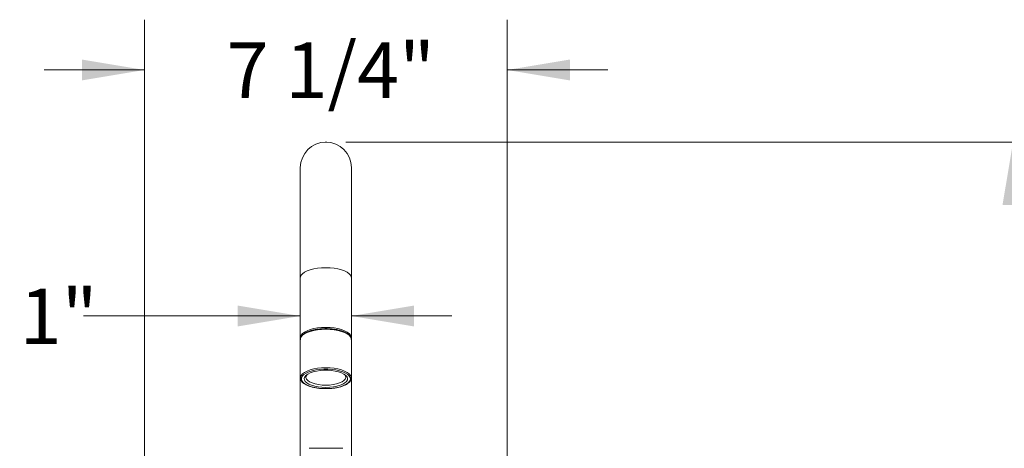
# Model space of a CAD drawing. Units: inches. Extents: x 0.96 to 10.51, y 0.23 to 8.16.
# Drawn here: x 4.84 to 7.28, y 5.08 to 6.15 of the extents above; entities that cross this region are included whole.
import ezdxf

# ---------------------------------------------------------------- set-up
doc = ezdxf.new("R2010")
doc.units = ezdxf.units.IN
doc.header["$MEASUREMENT"] = 0
doc.header["$PDSIZE"] = -1
doc.styles.add('SLDTEXTSTYLE3', font='TXT', dxfattribs={"width": 0.75})
doc.dimstyles.new('SLDDIMSTYLE0', dxfattribs={"dimtxt": 0.137795, "dimasz": 0.156, "dimexe": 0, "dimexo": 0.0625, "dimgap": 0.034449, "dimtad": 0, "dimtih": 1, "dimtoh": 1, "dimdec": 6, "dimlfac": 8, "dimrnd": 1e-09, "dimzin": 12, "dimdsep": 46, "dimlunit": 5, "dimtxsty": 'SLDTEXTSTYLE3', "dimsah": 1, "dimcen": 0.09, "dimadec": 0, "dimazin": 3, "dimtfac": 1, "dimtmove": 0, "dimatfit": 0, "dimfxl": 0, "dimfrac": 2, "dimtolj": 1, "dimtzin": 12, "dimarcsym": 0})
doc.dimstyles.new('SLDDIMSTYLE1', dxfattribs={"dimtxt": 0.137795, "dimasz": 0.156, "dimexe": 0, "dimexo": 0.0625, "dimgap": 0.034449, "dimtad": 0, "dimtih": 1, "dimtoh": 1, "dimdec": 6, "dimlfac": 8, "dimrnd": 1e-09, "dimzin": 12, "dimdsep": 46, "dimlunit": 5, "dimtxsty": 'SLDTEXTSTYLE3', "dimsah": 1, "dimcen": 0.09, "dimadec": 0, "dimazin": 3, "dimtfac": 1, "dimtofl": 0, "dimtmove": 0, "dimatfit": 3, "dimfxl": 0, "dimfrac": 2, "dimtolj": 1, "dimtzin": 12, "dimarcsym": 0})
doc.dimstyles.new('SLDDIMSTYLE2', dxfattribs={"dimtxt": 0.137795, "dimasz": 0.156, "dimexe": 0, "dimexo": 0.0625, "dimgap": 0.034449, "dimtad": 0, "dimtih": 1, "dimtoh": 1, "dimdec": 3, "dimlfac": 8, "dimrnd": 1e-09, "dimzin": 12, "dimdsep": 46, "dimlunit": 5, "dimtxsty": 'SLDTEXTSTYLE3', "dimsah": 1, "dimcen": 0.09, "dimadec": 0, "dimazin": 3, "dimtfac": 1, "dimtmove": 0, "dimatfit": 0, "dimfxl": 0, "dimfrac": 2, "dimtolj": 1, "dimtzin": 12, "dimarcsym": 0})

# ---------------------------------------------------------------- blocks, each defined once
blk = doc.blocks.new('_D')
at = {"color": 7, "linetype": 'Continuous', "lineweight": 0}
for p, q in [((5.1469, 4.9528), (5.1469, 6.1485)), ((6.0482, 4.9528), (6.0482, 6.1485)), ((5.1469, 6.0235), (4.8969, 6.0235)), ((6.0482, 6.0235), (6.2982, 6.0235))]:
    blk.add_line(p, q, dxfattribs=at)
for points in [[(5.1469, 6.0235), (4.9909, 6.0495), (4.9909, 5.9975)], [(6.0482, 6.0235), (6.2042, 5.9975), (6.2042, 6.0495)]]:
    blk.add_solid(points, dxfattribs=at)
at = {"color": 7, "linetype": 'Continuous', "lineweight": 0, "insert": (5.3508, 6.0918), "char_height": 0.1378, "attachment_point": 1, "style": 'SLDTEXTSTYLE3'}
blk.add_mtext('7 1/4"', dxfattribs=at)
blk = doc.blocks.new('_D_1')
at = {"color": 7, "linetype": 'Continuous', "lineweight": 0}
for p, q in [((5.6475, 5.8441), (7.4309, 5.8441)), ((7.3059, 5.8441), (7.3059, 3.61)), ((7.3059, 1.3202), (7.3059, 3.3913)), ((6.3075, 1.3202), (7.4309, 1.3202))]:
    blk.add_line(p, q, dxfattribs=at)
for points in [[(7.3059, 5.8441), (7.2799, 5.6881), (7.3319, 5.6881)], [(7.3059, 1.3202), (7.3319, 1.4762), (7.2799, 1.4762)]]:
    blk.add_solid(points, dxfattribs=at)
at = {"color": 7, "linetype": 'Continuous', "lineweight": 0, "insert": (7.0082, 3.5689), "char_height": 0.1378, "attachment_point": 1, "style": 'SLDTEXTSTYLE3'}
blk.add_mtext('36 1/4"', dxfattribs=at)
blk = doc.blocks.new('_D_4')
at = {"color": 7, "linetype": 'Continuous', "lineweight": 0}
for p, q in [((5.5341, 5.4117), (4.9951, 5.4117)), ((5.661, 5.4117), (5.911, 5.4117)), ((5.661, 5.2758), (5.661, 5.2867))]:
    blk.add_line(p, q, dxfattribs=at)
for points in [[(5.5341, 5.4117), (5.3781, 5.4377), (5.3781, 5.3857)], [(5.661, 5.4117), (5.817, 5.3857), (5.817, 5.4377)]]:
    blk.add_solid(points, dxfattribs=at)
at = {"color": 7, "linetype": 'Continuous', "lineweight": 0, "insert": (4.8364, 5.4799), "char_height": 0.1378, "attachment_point": 1, "style": 'SLDTEXTSTYLE3'}
blk.add_mtext('1"', dxfattribs=at)

msp = doc.modelspace()

# ---------------------------------------------------------------- linework, layer by layer
at = {"color": 7, "linetype": 'Continuous', "lineweight": 15}
for p, q in [((5.53410757, 5.78062309), (5.53410757, 5.50662872)), ((5.66098257, 5.50662872), (5.66098257, 5.78062309)), ((5.53410757, 5.50662872), (5.53410757, 5.35809721)), ((5.66098257, 5.35809721), (5.66098257, 5.50662872)), ((5.53410757, 5.35809721), (5.53415153, 5.35903594)), ((5.53410757, 5.35809721), (5.53410757, 5.35400116)), ((5.53410757, 5.35350931), (5.53410757, 5.25773808)), ((5.66092288, 5.35919104), (5.66098257, 5.35809721)), ((5.66098257, 5.35395716), (5.66098257, 5.35809721)), ((5.66098257, 5.25773808), (5.66098257, 5.35350931)), ((5.53410757, 5.25773808), (5.53415153, 5.25867681)), ((5.53410757, 5.25773808), (5.53410757, 4.73330327)), ((5.66092288, 5.25883194), (5.66098257, 5.25773808)), ((5.66098257, 4.75677833), (5.66098257, 5.25773808)), ((5.55567007, 5.08267829), (5.59754507, 5.08267829)), ((5.59754507, 5.08267829), (5.63942007, 5.08267829))]:
    msp.add_line(p, q, dxfattribs=at)
at = {"color": 8, "linetype": 'Continuous', "lineweight": 15, "flags": 128}
for points in [[(5.66098257, 5.50662872), (5.6607659, 5.50871143), (5.6590414, 5.51282018), (5.65563944, 5.51675997), (5.65065282, 5.52042344), (5.64421756, 5.52371057), (5.63650919, 5.52653182), (5.62773798, 5.52881011), (5.6181432, 5.53048341), (5.60798654, 5.53150596), (5.59754507, 5.53184996), (5.5871036, 5.53150596), (5.57694695, 5.53048341), (5.56735216, 5.52881011), (5.55858095, 5.52653182), (5.55087259, 5.52371057), (5.54443732, 5.52042344), (5.5394507, 5.51675997), (5.53604874, 5.51282018), (5.53432424, 5.50871143), (5.53410757, 5.50662872)], [(5.59754507, 5.37873056), (5.5871036, 5.37838663), (5.57694695, 5.37736401), (5.56735216, 5.37569078), (5.55858095, 5.37341241), (5.55087259, 5.37059124), (5.54443732, 5.36730403), (5.5394507, 5.36364064), (5.53604874, 5.35970078), (5.53432424, 5.3555921), (5.53410757, 5.35350931)], [(5.53415153, 5.35903594), (5.53432424, 5.36017993), (5.53604874, 5.36428868), (5.5394507, 5.36822846), (5.54443732, 5.37189194), (5.55087259, 5.37517906), (5.55858095, 5.37800031), (5.56735216, 5.3802786), (5.57694695, 5.38195183), (5.5871036, 5.38297445), (5.59754507, 5.38331846), (5.60798654, 5.38297445), (5.6181432, 5.38195183), (5.62773798, 5.3802786), (5.63650919, 5.37800031), (5.64421756, 5.37517906), (5.65065282, 5.37189194), (5.65563944, 5.36822846), (5.6590414, 5.36428868), (5.6607659, 5.36017993), (5.66092288, 5.35919104)], [(5.66098257, 5.35350931), (5.6607659, 5.3555921), (5.6590414, 5.35970078), (5.65563944, 5.36364064), (5.65065282, 5.36730403), (5.64421756, 5.37059124), (5.63650919, 5.37341241), (5.62773798, 5.37569078), (5.6181432, 5.37736401), (5.60798654, 5.37838663), (5.59754507, 5.37873056)], [(5.53415153, 5.25867681), (5.53432424, 5.25982083), (5.53604874, 5.2639295), (5.5394507, 5.26786933), (5.54443732, 5.27153276), (5.55087259, 5.27481993), (5.55858095, 5.27764114), (5.56735216, 5.27991947), (5.57694695, 5.28159273), (5.5871036, 5.28261528), (5.59754507, 5.28295928), (5.60798654, 5.28261528), (5.6181432, 5.28159273), (5.62773798, 5.27991947), (5.63650919, 5.27764114), (5.64421756, 5.27481993), (5.65065282, 5.27153276), (5.65563944, 5.26786933), (5.6590414, 5.2639295), (5.6607659, 5.25982083), (5.66092288, 5.25883194)], [(5.54144202, 5.2649013), (5.53927866, 5.26253842), (5.53710114, 5.25852145), (5.53666248, 5.2544159), (5.5379753, 5.25033997), (5.54100183, 5.24641085), (5.54565501, 5.24274158), (5.55180098, 5.23943777), (5.55926292, 5.23659445), (5.56782616, 5.23429339), (5.57724437, 5.23260076), (5.58724658, 5.23156535), (5.59754507, 5.23121683)], [(5.59754507, 5.23121683), (5.60784356, 5.23156535), (5.61784578, 5.23260076), (5.62726398, 5.23429339), (5.63582723, 5.23659445), (5.64328917, 5.23943777), (5.64943513, 5.24274158), (5.65408831, 5.24641085), (5.65711484, 5.25033997), (5.65842766, 5.2544159), (5.657989, 5.25852145), (5.65587207, 5.2624593)]]:
    msp.add_lwpolyline(points, dxfattribs=at)
at = {"color": 7, "linetype": 'Continuous', "lineweight": 15, "flags": 128}
for points in [[(5.65587207, 5.2624593), (5.65581148, 5.26253842), (5.65195774, 5.26635134), (5.64653865, 5.26985048), (5.6397101, 5.27293517), (5.63166854, 5.2755167), (5.6226453, 5.27752073), (5.61289999, 5.2788897), (5.60271293, 5.27958415), (5.59237721, 5.27958415), (5.58219016, 5.2788897), (5.57244484, 5.27752073), (5.56342161, 5.2755167), (5.55538005, 5.27293517), (5.5485515, 5.26985048), (5.5431324, 5.26635134), (5.54144202, 5.2649013)], [(5.59754507, 5.23399987), (5.58791416, 5.2343445), (5.57859279, 5.23536727), (5.56988057, 5.23703533), (5.5620575, 5.23929507), (5.55537504, 5.24207385), (5.55004795, 5.24528237), (5.54624746, 5.24881751), (5.54409572, 5.25256561), (5.54366188, 5.25640621), (5.5449599, 5.26021595), (5.54794804, 5.26387227), (5.55253028, 5.2672577), (5.55855932, 5.27026345), (5.56584141, 5.27279291), (5.57414247, 5.27476474), (5.58319571, 5.2761156), (5.59271015, 5.27680207), (5.60237999, 5.27680207), (5.61189444, 5.2761156), (5.62094768, 5.27476474), (5.62924874, 5.27279291), (5.63653082, 5.27026345), (5.64255987, 5.2672577), (5.6471421, 5.26387227), (5.65013024, 5.26021595), (5.65142826, 5.25640621), (5.65099443, 5.25256561), (5.64884268, 5.24881751), (5.64504219, 5.24528237), (5.63971511, 5.24207385), (5.63303264, 5.23929507), (5.62520958, 5.23703533), (5.61649735, 5.23536727), (5.60717599, 5.2343445), (5.59754507, 5.23399987)], [(5.55112769, 5.26636612), (5.55070847, 5.26590332), (5.54848705, 5.2622628), (5.54803871, 5.2585209), (5.54937966, 5.25481292), (5.55246144, 5.25127279), (5.55717265, 5.24802856), (5.56334303, 5.24519742), (5.57074956, 5.24288172), (5.57912455, 5.24116516), (5.58816531, 5.24010972), (5.59754507, 5.23975365)], [(5.59754507, 5.23975365), (5.60692484, 5.24010972), (5.61596559, 5.24116516), (5.62434058, 5.24288172), (5.63174711, 5.24519742), (5.63791749, 5.24802856), (5.64262871, 5.25127279), (5.64571048, 5.25481292), (5.64705144, 5.2585209), (5.6466031, 5.2622628), (5.64438167, 5.26590332), (5.64396246, 5.26636612)]]:
    msp.add_lwpolyline(points, dxfattribs=at)
at = {"color": 7, "linetype": 'Continuous', "lineweight": 15}
msp.add_arc((5.59754507, 5.78062306), 0.0634375, 0, 180, dxfattribs=at)
for points, knots in [([(5.59754507, 5.38023666), (5.59581606, 5.38021927), (5.59079545, 5.38016877), (5.58255099, 5.37960719), (5.57312294, 5.37835845), (5.56427916, 5.37651364), (5.55623081, 5.37411837), (5.5491607, 5.37120927), (5.54323604, 5.36782262), (5.53858807, 5.36398535), (5.53558212, 5.35988603), (5.53404687, 5.35591353), (5.53424045, 5.35344362), (5.53432438, 5.35237273)], [0, 0, 0, 0, 0.0516376901, 0.1499431665, 0.2483885904, 0.3469883432, 0.4458542909, 0.5451344634, 0.6450148898, 0.7456278787, 0.8462744915, 0.9333489997, 1, 1, 1, 1]), ([(5.66077308, 5.35298213), (5.66083368, 5.35386063), (5.66099434, 5.35618985), (5.65948639, 5.3598801), (5.65660386, 5.36384117), (5.65225303, 5.36753627), (5.64652299, 5.37091831), (5.6395382, 5.37387855), (5.63153226, 5.37633095), (5.62271761, 5.37822974), (5.61330796, 5.37952904), (5.60481525, 5.38015348), (5.59953167, 5.38021393), (5.59754507, 5.38023666)], [0, 0, 0, 0, 0.0553976781, 0.1468790822, 0.2398214921, 0.3375233352, 0.4382905421, 0.5394322219, 0.6400836099, 0.7402897501, 0.8401919458, 0.9399130108, 1, 1, 1, 1]), ([(5.53432341, 5.35922932), (5.53413377, 5.35813525), (5.53393188, 5.35697053), (5.53433634, 5.35586432), (5.53436088, 5.35579721)], [0, 0, 0, 0, 0.9393418414, 1, 1, 1, 1]), ([(5.66072927, 5.35580939), (5.66075596, 5.35588425), (5.66117095, 5.35704826), (5.66096043, 5.35827053), (5.66076345, 5.35941419)], [0, 0, 0, 0, 0.0643168872, 1, 1, 1, 1]), ([(5.53432341, 5.25887022), (5.53424101, 5.25778881), (5.53404804, 5.25525598), (5.53559384, 5.25136669), (5.53848909, 5.2474064), (5.54283634, 5.2437111), (5.5485674, 5.24032911), (5.55555184, 5.23736891), (5.56355794, 5.23491642), (5.57237249, 5.23301767), (5.58178221, 5.23171834), (5.59027489, 5.23109395), (5.59555847, 5.2310335), (5.59754507, 5.23101077)], [0, 0, 0, 0, 0.0673017618, 0.1576309119, 0.249402019, 0.345871849, 0.4453691413, 0.5452366654, 0.6446192869, 0.7435628966, 0.8422058618, 0.9406702863, 1, 1, 1, 1]), ([(5.59754507, 5.23101077), (5.59927408, 5.23102814), (5.6042947, 5.2310786), (5.61253914, 5.23164021), (5.62196722, 5.23288893), (5.63081098, 5.2347338), (5.63885935, 5.23712905), (5.64592941, 5.24003818), (5.6518543, 5.24342478), (5.65650125, 5.24726214), (5.65951094, 5.25136117), (5.66105747, 5.25539311), (5.66085429, 5.25792368), (5.66076345, 5.25905506)], [0, 0, 0, 0, 0.0514443731, 0.1493818328, 0.2474585078, 0.3456892097, 0.4441850426, 0.5430935496, 0.6426005979, 0.7428369317, 0.8431066091, 0.9298553132, 1, 1, 1, 1])]:
    msp.add_open_spline(points, degree=3, knots=knots, dxfattribs=at)
at = {"color": 7, "linetype": 'Continuous', "lineweight": 0}
msp.add_point((5.59754507, 5.84406056), dxfattribs=at)

# ---------------------------------------------------------------- dimensions: what is measured, and where the dimension line sits
for base, p1, p2, dimstyle, picture, middle in [((5.14692007, 6.02351857), (6.04817007, 4.90280327), (5.14692007, 4.90280327), 'SLDDIMSTYLE0', '_D', (5.59754507, 6.02351857)), ((5.53410757, 5.41165649), (5.66098257, 5.32580327), (5.53410757, 5.32580327), 'SLDDIMSTYLE2', '_D_4', (4.9157353, 5.41165649))]:
    dim = msp.add_linear_dim(base=base, p1=p1, p2=p2, dimstyle=dimstyle, dxfattribs=at)
    dim.commit()
    dim.dimension.update_dxf_attribs({"geometry": picture, "text_midpoint": middle, "dimtype": 160})
dim = msp.add_linear_dim(base=(7.30592676, 1.32017827), p1=(5.59754507, 5.84406056), p2=(6.25754507, 1.32017827), angle=90, dimstyle='SLDDIMSTYLE1', dxfattribs=at)
dim.commit()
dim.dimension.update_dxf_attribs({"geometry": '_D_1', "text_midpoint": (7.30592676, 3.50067047), "dimtype": 160})

doc.saveas('drawing.dxf')
